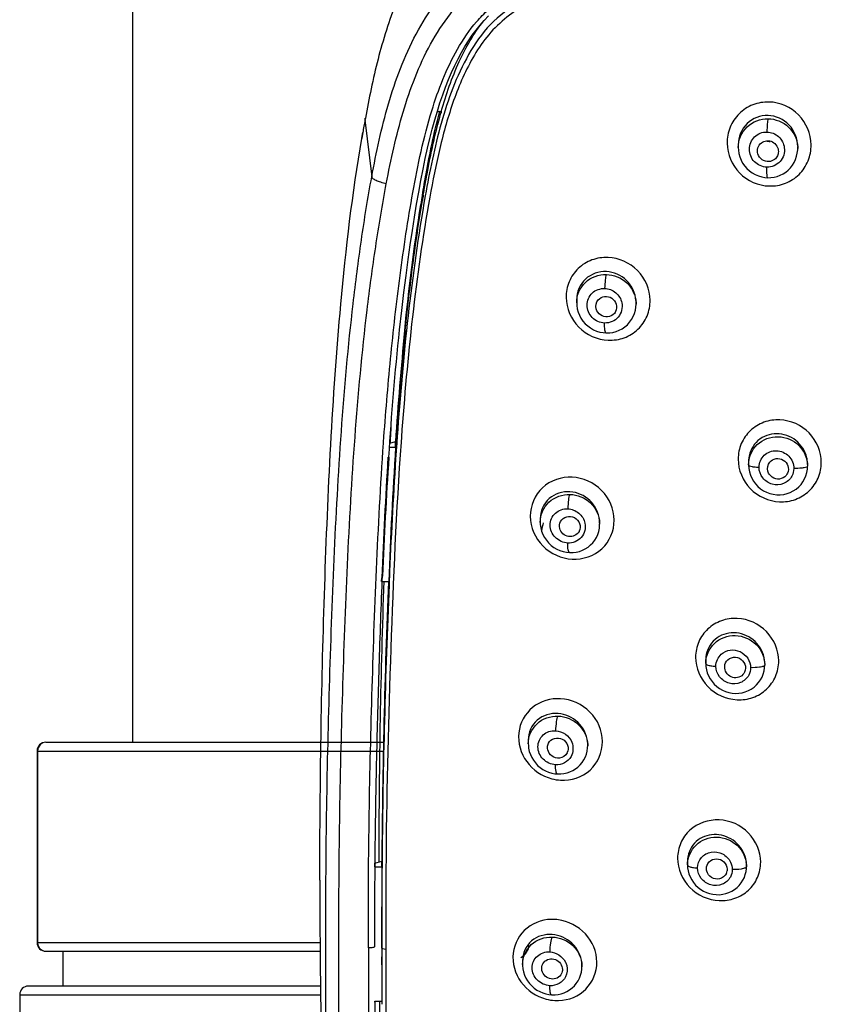
# Model space of a CAD drawing. Units: millimetres. Extents: x 0 to 841, y 0 to 594.
# Drawn here: x 228 to 240, y 468 to 482 of the extents above; entities that cross this region are included whole.
import ezdxf

# ---------------------------------------------------------------- set-up
doc = ezdxf.new("R2010")
doc.units = ezdxf.units.MM
doc.header["$LTSCALE"] = 46.255
doc.layers.get('0').update_dxf_attribs({"linetype": 'CONTINUOUS'})
doc.layers.add('02___PRT_ALL_AXES', color=7, linetype='CONTINUOUS')
doc.layers.add('_SURFACE', color=7, linetype='CONTINUOUS')

msp = doc.modelspace()

# ---------------------------------------------------------------- linework, layer by layer
at = {"color": 7, "linetype": 'Continuous'}
for p, q in [((229.782, 471.438), (229.782, 551.988)), ((234.118, 480.374), (234.155, 480.499)), ((234.154, 480.496), (234.212, 480.496)), ((233.121, 480.398), (233.116, 480.375)), ((233.116, 480.375), (233.213, 479.556)), ((233.119, 480.386), (233.12, 480.398)), ((233.084, 480.194), (233.07, 480.109)), ((233.07, 480.109), (233.075, 480.14)), ((233.075, 480.14), (233.084, 480.194)), ((233.075, 480.141), (233.084, 480.194)), ((233.471, 475.733), (233.555, 475.755)), ((233.475, 475.734), (233.476, 475.75)), ((233.555, 475.675), (233.56, 475.755)), ((233.555, 475.675), (233.555, 475.755)), ((233.555, 475.675), (233.56, 475.754)), ((233.382, 475.733), (233.383, 475.747)), ((233.467, 475.675), (233.555, 475.675)), ((236.192, 474.468), (236.19, 474.464)), ((233.355, 473.747), (233.358, 473.8)), ((233.365, 473.757), (233.367, 473.824)), ((233.355, 473.747), (233.456, 473.747)), ((228.532, 471.438), (233.383, 471.438)), ((228.407, 471.313), (228.407, 468.563)), ((228.407, 471.313), (233.38, 471.313)), ((228.415, 471.313), (228.415, 468.563)), ((233.258, 469.703), (233.358, 469.729)), ((233.258, 469.65), (233.258, 469.703)), ((233.319, 469.719), (233.319, 469.806)), ((233.319, 469.719), (233.319, 469.806)), ((233.358, 469.65), (233.358, 469.729)), ((233.358, 469.65), (233.359, 469.729)), ((232.468, 469.595), (232.468, 469.63)), ((232.468, 469.457), (232.468, 469.595)), ((233.258, 469.65), (233.358, 469.65)), ((232.469, 468.729), (232.47, 468.548)), ((232.469, 468.729), (232.47, 468.548)), ((233.356, 468.483), (233.356, 468.685)), ((228.407, 468.563), (232.47, 468.563)), ((228.532, 468.438), (232.471, 468.438)), ((232.475, 467.938), (228.282, 467.938)), ((228.157, 467.813), (228.157, 460.188)), ((228.157, 467.813), (232.477, 467.813)), ((233.258, 467.721), (233.358, 467.721)), ((233.259, 467.708), (233.259, 467.721))]:
    msp.add_line(p, q, dxfattribs=at)
for points in [[(234.155, 480.499), (234.193, 480.619), (234.233, 480.735), (234.274, 480.847), (234.316, 480.954), (234.36, 481.057), (234.405, 481.156), (234.453, 481.251), (234.501, 481.342), (234.551, 481.429), (234.603, 481.512), (234.657, 481.591), (234.712, 481.665), (234.77, 481.736), (234.829, 481.804), (234.891, 481.867)], [(233.613, 477.359), (233.644, 477.64), (233.675, 477.897), (233.706, 478.14), (233.737, 478.369), (233.767, 478.583), (233.797, 478.787), (233.828, 478.98), (233.858, 479.164), (233.889, 479.339), (233.919, 479.507), (233.95, 479.667), (233.982, 479.82), (234.015, 479.967), (234.048, 480.108), (234.083, 480.244), (234.118, 480.374)]]:
    msp.add_lwpolyline(points, dxfattribs=at)
for centre, radius, start, end in [((241.316, 478.56), 7.385, 164.7618, 164.9553), ((240.911, 478.592), 6.964, 164.1378, 164.3612), ((255.329, 476.313), 22.581, 169.638, 170.1048), ((256.894, 475.486), 23.268, 170.5793, 170.9137), ((255.721, 475.601), 22.079, 170.3747, 170.5641), ((279.142, 472.817), 45.682, 174.3034, 176.3126), ((278.248, 472.812), 44.785, 174.1828, 176.2321), ((298.17, 472.212), 64.791, 176.67222, 176.86986), ((308.205, 470.877), 74.804, 176.32243, 177.80133), ((309.526, 470.819), 76.226, 176.455, 177.75904), ((305.582, 470.861), 72.275, 176.29449, 177.65023), ((355.702, 468.875), 122.347, 177.71948, 179.59998), ((355.352, 468.804), 121.997, 177.67776, 179.56536), ((228.532, 471.313), 0.125, 90, 180), ((235.898, 471.346), 0.136, 333.6363, 345.17), ((235.962, 471.532), 0.639, 255.1944, 266.654), ((390.662, 468.728), 157.307, 179.66432, 180.01548), ((238.181, 469.612), 0.138, 336.1876, 350.9604), ((365.24, 469.391), 132.772, 179.97132, 180.28541), ((235.808, 468.267), 0.629, 77.4281, 86.7501), ((228.532, 468.563), 0.125, 180, 270), ((228.548, 468.563), 0.133, 179.98, 184.9754), ((364.961, 469.451), 132.494, 180.39052, 181.6829), ((378.06, 468.59), 144.705, 180.09162, 180.34408), ((228.282, 467.813), 0.125, 90, 180), ((355.455, 468.392), 122.198, 180.32086, 182.21166), ((235.884, 468.387), 0.658, 255.2243, 266.4197)]:
    msp.add_arc(centre, radius, start, end, dxfattribs=at)
msp.add_ellipse((235.344, 468.46), major_axis=(0.108, 0.122), ratio=0.589658, start_param=-2.067651, end_param=-0.655101, dxfattribs=at)
for points, knots in [([(233.213, 479.556), (233.277, 479.909), (233.39, 480.436), (233.618, 481.118), (233.839, 481.613), (234.128, 482.074), (234.504, 482.474), (234.959, 482.786), (235.626, 483.101), (236.52, 483.347), (237.613, 483.531), (238.715, 483.672), (239.821, 483.782), (240.929, 483.867), (242.408, 483.956), (244.26, 484.031), (246.482, 484.08), (247.965, 484.092), (248.706, 484.092)], [0, 0, 0, 0, 0.060861, 0.091349, 0.121902, 0.152565, 0.183383, 0.21441, 0.245606, 0.308223, 0.371022, 0.433876, 0.496752, 0.559642, 0.622541, 0.748353, 0.874174, 1, 1, 1, 1]), ([(233.422, 479.459), (233.487, 479.805), (233.601, 480.321), (233.827, 480.988), (234.046, 481.467), (234.284, 481.836), (234.514, 482.099), (234.775, 482.334), (235.147, 482.577), (235.802, 482.871), (236.68, 483.103), (237.755, 483.285), (238.841, 483.428), (239.932, 483.54), (241.025, 483.627), (242.486, 483.719), (244.314, 483.796), (246.51, 483.847), (247.974, 483.859), (248.706, 483.859)], [0, 0, 0, 0, 0.060813, 0.091141, 0.1214, 0.151536, 0.166585, 0.181659, 0.212106, 0.24293, 0.305289, 0.368195, 0.431273, 0.4944, 0.55756, 0.620746, 0.747149, 0.87357, 1, 1, 1, 1]), ([(234.075, 480.506), (234.122, 480.658), (234.227, 480.961), (234.433, 481.396), (234.66, 481.731), (234.885, 481.962), (235.14, 482.164), (235.496, 482.366), (236.107, 482.601), (236.906, 482.79), (237.878, 482.943), (239.182, 483.105), (240.819, 483.246), (242.789, 483.354), (244.76, 483.423), (246.733, 483.462), (248.048, 483.471), (248.706, 483.471)], [0, 0, 0, 0, 0.030494, 0.061046, 0.091681, 0.107079, 0.122531, 0.153542, 0.184699, 0.247195, 0.309829, 0.372514, 0.497945, 0.623433, 0.748946, 0.874471, 1, 1, 1, 1]), ([(233.57, 482.072), (233.461, 481.804), (233.29, 481.249), (233.173, 480.682), (233.121, 480.398)], [0, 0, 0, 0, 0.500979, 1, 1, 1, 1]), ([(234.212, 480.496), (234.281, 480.74), (234.437, 481.195), (234.677, 481.618), (234.819, 481.793)], [0, 0, 0, 0, 0.529239, 1, 1, 1, 1]), ([(238.918, 480.632), (238.84, 480.633), (238.68, 480.607), (238.479, 480.475), (238.345, 480.275), (238.286, 479.963), (238.45, 479.568), (238.766, 479.43), (238.921, 479.426)], [0, 0, 0, 0, 0.126261, 0.251897, 0.377171, 0.502659, 0.750914, 1, 1, 1, 1]), ([(238.921, 479.426), (239, 479.424), (239.159, 479.45), (239.361, 479.581), (239.494, 479.781), (239.553, 480.094), (239.391, 480.491), (239.073, 480.628), (238.918, 480.632)], [0, 0, 0, 0, 0.125998, 0.25143, 0.376736, 0.502453, 0.750965, 1, 1, 1, 1]), ([(233.383, 475.747), (233.411, 476.146), (233.477, 476.946), (233.613, 478.142), (233.792, 479.333), (233.957, 480.122), (234.075, 480.506)], [0, 0, 0, 0, 0.249681, 0.499551, 0.749653, 1, 1, 1, 1]), ([(233.94, 479.294), (233.957, 479.396), (234.025, 479.793), (234.107, 480.188), (234.184, 480.477)], [0, 0, 0, 0, 0.255925, 1, 1, 1, 1]), ([(233.953, 479.292), (233.97, 479.394), (234.04, 479.789), (234.124, 480.182), (234.204, 480.47)], [0, 0, 0, 0, 0.256334, 1, 1, 1, 1]), ([(238.759, 479.886), (238.751, 479.914), (238.751, 479.976), (238.786, 480.027), (238.809, 480.044)], [0, 0, 0, 0, 0.501063, 1, 1, 1, 1]), ([(238.809, 480.044), (238.851, 480.078), (238.987, 480.092), (239.054, 479.974), (239.053, 479.92)], [0, 0, 0, 0, 0.498589, 1, 1, 1, 1]), ([(238.917, 479.776), (238.883, 479.774), (238.812, 479.793), (238.769, 479.854), (238.759, 479.886)], [0, 0, 0, 0, 0.499827, 1, 1, 1, 1]), ([(232.605, 464.879), (232.588, 465.491), (232.558, 466.716), (232.55, 468.553), (232.559, 470.391), (232.603, 472.228), (232.667, 474.066), (232.767, 475.903), (232.902, 477.431), (233.06, 478.648), (233.157, 479.254), (233.213, 479.556)], [0, 0, 0, 0, 0.124895, 0.249801, 0.374726, 0.499675, 0.624661, 0.749695, 0.874795, 0.937377, 1, 1, 1, 1]), ([(232.793, 464.821), (232.775, 465.432), (232.746, 466.654), (232.737, 468.487), (232.747, 470.321), (232.792, 472.154), (232.858, 473.987), (232.962, 475.819), (233.102, 477.342), (233.265, 478.554), (233.365, 479.158), (233.422, 479.459)], [0, 0, 0, 0, 0.124943, 0.249896, 0.374863, 0.499859, 0.624881, 0.74991, 0.874947, 0.937463, 1, 1, 1, 1]), ([(233.422, 479.459), (233.395, 479.464), (233.346, 479.477), (233.28, 479.501), (233.235, 479.525), (233.214, 479.547), (233.213, 479.556)], [0, 0, 0, 0, 0.339689, 0.651002, 0.876852, 1, 1, 1, 1]), ([(233.694, 477.351), (233.742, 477.82), (233.818, 478.445), (233.915, 479.066), (233.941, 479.22)], [0, 0, 0, 0, 0.751226, 1, 1, 1, 1]), ([(236.606, 478.4), (236.528, 478.402), (236.371, 478.379), (236.168, 478.253), (236.034, 478.058), (235.974, 477.748), (236.141, 477.356), (236.454, 477.218), (236.609, 477.212)], [0, 0, 0, 0, 0.126201, 0.251047, 0.375246, 0.500054, 0.749196, 1, 1, 1, 1]), ([(236.609, 477.212), (236.687, 477.209), (236.844, 477.231), (237.047, 477.357), (237.182, 477.553), (237.242, 477.863), (237.076, 478.256), (236.761, 478.394), (236.606, 478.4)], [0, 0, 0, 0, 0.125821, 0.250444, 0.374761, 0.499893, 0.749231, 1, 1, 1, 1]), ([(236.465, 477.79), (236.488, 477.816), (236.557, 477.853), (236.668, 477.825), (236.737, 477.734), (236.731, 477.656), (236.715, 477.625)], [0, 0, 0, 0, 0.247135, 0.499144, 0.751849, 1, 1, 1, 1]), ([(232.468, 469.63), (232.47, 470.981), (232.504, 473.007), (232.616, 475.706), (232.708, 477.054), (232.769, 477.727)], [0, 0, 0, 0, 0.500029, 0.750012, 1, 1, 1, 1]), ([(236.599, 477.546), (236.564, 477.543), (236.49, 477.563), (236.446, 477.626), (236.437, 477.66)], [0, 0, 0, 0, 0.499599, 1, 1, 1, 1]), ([(239.669, 475.458), (239.669, 475.61), (239.538, 475.925), (239.152, 476.095), (238.842, 476.048), (238.64, 475.925), (238.505, 475.733), (238.475, 475.579), (238.475, 475.503)], [0, 0, 0, 0, 0.249045, 0.499817, 0.626007, 0.750886, 0.875173, 1, 1, 1, 1]), ([(233.164, 468.487), (233.164, 469.091), (233.169, 470.298), (233.213, 472.11), (233.275, 473.922), (233.34, 475.13), (233.382, 475.733)], [0, 0, 0, 0, 0.249794, 0.499703, 0.749759, 1, 1, 1, 1]), ([(238.475, 475.503), (238.475, 475.35), (238.606, 475.035), (238.992, 474.864), (239.302, 474.911), (239.503, 475.034), (239.639, 475.227), (239.669, 475.381), (239.669, 475.458)], [0, 0, 0, 0, 0.248895, 0.499621, 0.62567, 0.750508, 0.874936, 1, 1, 1, 1]), ([(238.929, 475.461), (238.951, 475.488), (239.019, 475.526), (239.13, 475.501), (239.202, 475.413), (239.199, 475.335), (239.185, 475.303)], [0, 0, 0, 0, 0.24726, 0.499201, 0.75179, 1, 1, 1, 1]), ([(239.067, 475.218), (239.032, 475.215), (238.958, 475.234), (238.913, 475.296), (238.903, 475.329)], [0, 0, 0, 0, 0.49971, 1, 1, 1, 1]), ([(236.091, 475.245), (235.941, 475.251), (235.618, 475.147), (235.423, 474.676), (235.627, 474.215), (235.938, 474.075), (236.093, 474.067)], [0, 0, 0, 0, 0.247552, 0.492457, 0.745291, 1, 1, 1, 1]), ([(236.093, 474.067), (236.243, 474.061), (236.566, 474.165), (236.761, 474.636), (236.558, 475.098), (236.246, 475.237), (236.091, 475.245)], [0, 0, 0, 0, 0.247099, 0.49244, 0.745307, 1, 1, 1, 1]), ([(235.926, 474.61), (235.944, 474.642), (236.01, 474.693), (236.131, 474.676), (236.212, 474.585), (236.208, 474.501), (236.192, 474.468)], [0, 0, 0, 0, 0.244968, 0.497014, 0.75188, 1, 1, 1, 1]), ([(236.19, 474.464), (236.176, 474.439), (236.13, 474.396), (236.038, 474.384), (235.953, 474.425), (235.92, 474.48), (235.913, 474.509)], [0, 0, 0, 0, 0.244151, 0.492774, 0.746704, 1, 1, 1, 1]), ([(233.257, 468.506), (233.257, 468.943), (233.26, 469.818), (233.281, 471.131), (233.316, 472.444), (233.346, 473.32), (233.365, 473.757)], [0, 0, 0, 0, 0.24988, 0.499797, 0.749854, 1, 1, 1, 1]), ([(233.319, 469.806), (233.32, 470.464), (233.332, 471.78), (233.369, 473.095), (233.391, 473.753)], [0, 0, 0, 0, 0.500124, 1, 1, 1, 1]), ([(239.058, 472.606), (239.058, 472.758), (238.925, 473.073), (238.541, 473.242), (238.231, 473.197), (238.03, 473.077), (237.895, 472.888), (237.864, 472.735), (237.864, 472.659)], [0, 0, 0, 0, 0.24953, 0.501599, 0.627756, 0.752094, 0.875641, 1, 1, 1, 1]), ([(237.864, 472.659), (237.864, 472.507), (237.997, 472.193), (238.381, 472.023), (238.691, 472.067), (238.892, 472.187), (239.027, 472.378), (239.058, 472.531), (239.058, 472.606)], [0, 0, 0, 0, 0.249421, 0.501355, 0.627402, 0.751761, 0.875469, 1, 1, 1, 1]), ([(238.294, 472.578), (238.31, 472.612), (238.375, 472.668), (238.499, 472.657), (238.586, 472.567), (238.584, 472.481), (238.568, 472.447)], [0, 0, 0, 0, 0.24542, 0.497508, 0.752008, 1, 1, 1, 1]), ([(238.568, 472.447), (238.556, 472.42), (238.512, 472.373), (238.418, 472.357), (238.33, 472.395), (238.295, 472.45), (238.287, 472.479)], [0, 0, 0, 0, 0.244597, 0.493469, 0.747179, 1, 1, 1, 1]), ([(235.924, 472.064), (235.784, 472.071), (235.486, 471.986), (235.266, 471.574), (235.397, 471.127), (235.658, 470.951), (235.798, 470.914)], [0, 0, 0, 0, 0.24736, 0.491078, 0.74321, 1, 1, 1, 1]), ([(235.925, 470.894), (236.074, 470.886), (236.396, 470.987), (236.593, 471.455), (236.39, 471.916), (236.078, 472.056), (235.924, 472.064)], [0, 0, 0, 0, 0.246663, 0.490944, 0.744358, 1, 1, 1, 1]), ([(228.532, 471.438), (228.502, 471.438), (228.438, 471.41), (228.415, 471.345), (228.415, 471.313)], [0, 0, 0, 0, 0.488818, 1, 1, 1, 1]), ([(235.742, 471.399), (235.751, 471.434), (235.804, 471.499), (235.927, 471.507), (236.026, 471.432), (236.039, 471.348), (236.03, 471.311)], [0, 0, 0, 0, 0.243305, 0.493151, 0.749638, 1, 1, 1, 1]), ([(235.908, 471.21), (235.872, 471.207), (235.794, 471.227), (235.749, 471.295), (235.741, 471.33)], [0, 0, 0, 0, 0.498751, 1, 1, 1, 1]), ([(238.799, 469.717), (238.799, 469.868), (238.663, 470.181), (238.212, 470.384), (237.814, 470.25), (237.636, 470), (237.605, 469.848), (237.605, 469.773)], [0, 0, 0, 0, 0.25091, 0.505277, 0.751852, 0.875452, 1, 1, 1, 1]), ([(237.605, 469.773), (237.605, 469.622), (237.74, 469.308), (238.123, 469.14), (238.432, 469.183), (238.633, 469.302), (238.768, 469.49), (238.799, 469.642), (238.799, 469.717)], [0, 0, 0, 0, 0.24965, 0.502603, 0.628776, 0.752858, 0.875995, 1, 1, 1, 1]), ([(238.022, 469.648), (238.027, 469.684), (238.073, 469.755), (238.196, 469.776), (238.302, 469.71), (238.323, 469.627), (238.318, 469.59)], [0, 0, 0, 0, 0.243863, 0.493546, 0.749536, 1, 1, 1, 1]), ([(238.206, 469.476), (238.169, 469.469), (238.085, 469.484), (238.035, 469.552), (238.025, 469.589)], [0, 0, 0, 0, 0.49922, 1, 1, 1, 1]), ([(235.843, 468.894), (235.704, 468.903), (235.408, 468.818), (235.185, 468.41), (235.315, 467.963), (235.576, 467.788), (235.716, 467.75)], [0, 0, 0, 0, 0.247152, 0.490128, 0.742317, 1, 1, 1, 1]), ([(235.843, 467.73), (235.985, 467.722), (236.286, 467.809), (236.504, 468.229), (236.36, 468.68), (236.088, 468.848), (235.944, 468.88)], [0, 0, 0, 0, 0.24715, 0.490353, 0.742619, 1, 1, 1, 1]), ([(228.415, 468.552), (228.418, 468.522), (228.443, 468.464), (228.503, 468.438), (228.532, 468.438)], [0, 0, 0, 0, 0.510641, 1, 1, 1, 1]), ([(233.257, 468.506), (233.257, 468.501), (233.245, 468.494), (233.215, 468.487), (233.185, 468.485), (233.164, 468.487)], [0, 0, 0, 0, 0.131865, 0.349853, 1, 1, 1, 1]), ([(233.164, 468.487), (233.164, 467.919), (233.168, 466.783), (233.206, 465.08), (233.261, 463.378), (233.344, 461.677), (233.452, 460.262), (233.577, 459.134), (233.692, 458.291), (233.831, 457.45), (234.017, 456.618), (234.255, 455.942), (234.535, 455.443), (234.714, 455.214), (234.817, 455.114)], [0, 0, 0, 0, 0.124941, 0.249858, 0.374746, 0.499598, 0.624424, 0.686841, 0.749268, 0.811701, 0.874168, 0.936788, 0.96828, 1, 1, 1, 1]), ([(235.684, 468.278), (235.703, 468.3), (235.758, 468.334), (235.854, 468.326), (235.931, 468.268), (235.952, 468.205), (235.952, 468.175)], [0, 0, 0, 0, 0.242544, 0.493216, 0.748921, 1, 1, 1, 1]), ([(235.939, 468.116), (235.926, 468.089), (235.88, 468.043), (235.785, 468.031), (235.698, 468.074), (235.664, 468.131), (235.657, 468.161)], [0, 0, 0, 0, 0.241859, 0.490053, 0.745623, 1, 1, 1, 1]), ([(233.428, 464.183), (233.403, 464.772), (233.364, 465.95), (233.337, 467.128), (233.329, 467.717)], [0, 0, 0, 0, 0.500212, 1, 1, 1, 1])]:
    msp.add_open_spline(points, degree=3, knots=knots, dxfattribs=at)
for points in [[(232.769, 477.727), (232.841, 478.524), (232.935, 479.32), (233.07, 480.109)], [(239.038, 479.859), (239.029, 479.839), (239.014, 479.821), (238.997, 479.807)], [(239.053, 479.92), (239.053, 479.899), (239.048, 479.878), (239.038, 479.859)], [(238.997, 479.807), (238.974, 479.789), (238.945, 479.778), (238.917, 479.776)], [(233.686, 477.351), (233.747, 477.956), (233.822, 478.56), (233.918, 479.16)], [(236.437, 477.66), (236.425, 477.703), (236.437, 477.756), (236.465, 477.79)], [(236.697, 477.596), (236.673, 477.568), (236.636, 477.549), (236.599, 477.546)], [(236.715, 477.625), (236.71, 477.614), (236.704, 477.605), (236.697, 477.596)], [(233.458, 475.532), (233.498, 476.142), (233.548, 476.751), (233.613, 477.359)], [(238.903, 475.329), (238.89, 475.372), (238.9, 475.426), (238.929, 475.461)], [(239.165, 475.271), (239.142, 475.242), (239.104, 475.222), (239.067, 475.218)], [(239.185, 475.303), (239.18, 475.291), (239.173, 475.281), (239.165, 475.271)], [(235.913, 474.509), (235.905, 474.542), (235.91, 474.58), (235.926, 474.61)], [(238.287, 472.479), (238.278, 472.511), (238.28, 472.548), (238.294, 472.578)], [(235.741, 471.33), (235.735, 471.353), (235.736, 471.377), (235.742, 471.399)], [(236.02, 471.286), (236, 471.246), (235.953, 471.215), (235.908, 471.21)], [(238.025, 469.589), (238.02, 469.608), (238.019, 469.629), (238.022, 469.648)], [(238.308, 469.556), (238.29, 469.517), (238.248, 469.485), (238.206, 469.476)], [(235.654, 468.192), (235.654, 468.222), (235.665, 468.254), (235.684, 468.278)], [(235.657, 468.161), (235.655, 468.171), (235.654, 468.182), (235.654, 468.192)], [(235.952, 468.175), (235.952, 468.155), (235.948, 468.134), (235.939, 468.116)]]:
    msp.add_open_spline(points, degree=3, dxfattribs=at)
at = {"layer": '02___PRT_ALL_AXES', "color": 7, "linetype": 'Continuous'}
msp.add_line((228.782, 467.938), (228.782, 468.438), dxfattribs=at)
msp.add_arc((253.686, 470.966), 18.373, 168.6336, 168.9901, dxfattribs=at)
at = {"layer": '_SURFACE', "color": 7, "linetype": 'Continuous'}
for p, q in [((238.477, 480.021), (238.477, 479.977)), ((238.477, 479.977), (238.479, 479.941)), ((239.33, 479.991), (239.33, 479.965)), ((236.156, 477.796), (236.156, 477.792)), ((236.156, 477.796), (236.156, 477.748)), ((236.156, 477.748), (236.158, 477.711)), ((237.009, 477.75), (237.009, 477.729)), ((233.573, 475.754), (233.563, 475.616)), ((233.578, 475.827), (233.567, 475.667)), ((233.578, 475.827), (233.573, 475.754)), ((233.639, 475.819), (233.634, 475.749)), ((233.639, 475.819), (233.634, 475.749)), ((238.625, 475.469), (238.625, 475.421)), ((238.625, 475.421), (238.628, 475.369)), ((239.472, 475.426), (239.472, 475.403)), ((235.633, 474.648), (235.633, 474.595)), ((235.633, 474.595), (235.634, 474.566)), ((236.486, 474.591), (236.486, 474.571)), ((233.47, 473.891), (233.462, 473.698)), ((233.47, 473.891), (233.467, 473.826)), ((238.009, 472.62), (238.009, 472.57)), ((238.009, 472.57), (238.012, 472.524)), ((238.857, 472.568), (238.857, 472.548)), ((235.461, 471.471), (235.461, 471.416)), ((235.461, 471.414), (235.461, 471.416)), ((236.314, 471.405), (236.314, 471.388)), ((233.361, 469.806), (233.361, 469.744)), ((237.748, 469.73), (237.748, 469.678)), ((237.748, 469.678), (237.75, 469.636)), ((238.595, 469.674), (238.595, 469.679)), ((238.595, 469.674), (238.595, 469.654)), ((235.379, 468.302), (235.379, 468.244)), ((236.232, 468.233), (236.232, 468.216)), ((233.357, 467.831), (233.358, 467.676)), ((235.758, 467.817), (235.796, 467.813))]:
    msp.add_line(p, q, dxfattribs=at)
for points in [[(238.479, 479.941), (238.486, 479.892), (238.499, 479.844), (238.517, 479.798), (238.54, 479.754), (238.569, 479.713), (238.601, 479.675), (238.638, 479.642), (238.678, 479.613), (238.721, 479.589), (238.766, 479.57), (238.813, 479.556), (238.86, 479.548), (238.9, 479.545)], [(238.9, 479.545), (238.946, 479.546), (238.991, 479.553), (239.036, 479.564), (239.079, 479.58), (239.12, 479.601), (239.159, 479.626), (239.195, 479.655), (239.227, 479.689), (239.256, 479.725), (239.28, 479.765), (239.3, 479.807), (239.315, 479.852), (239.325, 479.897), (239.33, 479.944), (239.33, 479.967)], [(236.576, 477.316), (236.582, 477.316), (236.63, 477.318), (236.677, 477.324), (236.723, 477.336), (236.768, 477.354), (236.81, 477.376), (236.849, 477.403), (236.885, 477.434), (236.917, 477.469), (236.945, 477.508), (236.969, 477.55), (236.987, 477.595), (237, 477.641), (237.007, 477.688), (237.009, 477.731)], [(236.158, 477.711), (236.165, 477.663), (236.177, 477.616), (236.195, 477.571), (236.218, 477.527), (236.246, 477.487), (236.279, 477.449), (236.315, 477.416), (236.355, 477.387), (236.397, 477.362), (236.442, 477.343), (236.488, 477.329), (236.535, 477.32), (236.576, 477.316)], [(238.628, 475.369), (238.637, 475.322), (238.651, 475.275), (238.67, 475.231), (238.695, 475.188), (238.725, 475.148), (238.759, 475.111), (238.797, 475.079), (238.839, 475.051), (238.884, 475.028), (238.931, 475.011), (238.98, 474.999), (239.03, 474.993), (239.079, 474.993), (239.129, 474.998), (239.177, 475.009), (239.223, 475.026), (239.267, 475.048), (239.308, 475.075), (239.345, 475.106), (239.378, 475.141), (239.406, 475.18), (239.43, 475.222), (239.448, 475.265), (239.462, 475.311)], [(239.462, 475.311), (239.469, 475.358), (239.472, 475.403)], [(235.634, 474.566), (235.641, 474.517), (235.653, 474.469), (235.67, 474.423), (235.693, 474.379), (235.721, 474.338), (235.753, 474.3), (235.789, 474.266), (235.829, 474.237), (235.871, 474.212), (235.915, 474.192), (235.961, 474.177), (236.008, 474.167), (236.051, 474.163)], [(236.051, 474.163), (236.057, 474.163), (236.104, 474.164), (236.15, 474.169), (236.195, 474.18), (236.238, 474.196), (236.28, 474.216), (236.319, 474.241), (236.355, 474.271), (236.387, 474.304), (236.415, 474.341), (236.439, 474.38), (236.459, 474.423), (236.473, 474.467), (236.482, 474.513), (236.486, 474.559), (236.486, 474.573)], [(238.012, 472.524), (238.019, 472.479), (238.032, 472.434), (238.05, 472.39), (238.073, 472.348), (238.1, 472.309), (238.132, 472.272), (238.168, 472.24), (238.207, 472.211), (238.25, 472.187), (238.294, 472.168), (238.341, 472.153), (238.388, 472.144), (238.437, 472.141), (238.485, 472.143), (238.532, 472.15), (238.578, 472.163), (238.622, 472.18), (238.664, 472.203), (238.703, 472.23), (238.738, 472.261), (238.769, 472.296), (238.796, 472.334), (238.818, 472.375), (238.835, 472.418), (238.848, 472.462)], [(238.848, 472.462), (238.855, 472.508), (238.857, 472.548)], [(235.461, 471.414), (235.462, 471.398), (235.466, 471.352), (235.476, 471.306), (235.491, 471.262), (235.51, 471.219), (235.535, 471.179), (235.563, 471.141), (235.595, 471.107), (235.631, 471.076), (235.669, 471.049), (235.71, 471.027), (235.753, 471.009), (235.797, 470.995), (235.841, 470.987), (235.878, 470.983)], [(235.929, 470.983), (235.974, 470.988), (236.018, 470.998), (236.06, 471.013), (236.101, 471.032), (236.14, 471.055), (236.175, 471.083), (236.208, 471.114), (236.236, 471.149), (236.261, 471.187), (236.281, 471.227), (236.297, 471.269), (236.308, 471.313), (236.313, 471.358), (236.314, 471.39)], [(235.878, 470.983), (235.883, 470.983), (235.929, 470.983)], [(237.75, 469.636), (237.757, 469.591), (237.769, 469.547), (237.786, 469.504), (237.808, 469.463), (237.834, 469.424), (237.865, 469.388), (237.899, 469.355), (237.937, 469.326), (237.978, 469.302), (238.021, 469.281), (238.066, 469.266), (238.112, 469.256), (238.159, 469.251), (238.206, 469.25), (238.253, 469.255), (238.298, 469.266), (238.342, 469.28), (238.384, 469.3), (238.423, 469.324), (238.459, 469.352), (238.491, 469.384), (238.52, 469.419), (238.544, 469.457), (238.564, 469.497), (238.578, 469.539), (238.589, 469.582)], [(238.589, 469.582), (238.594, 469.625), (238.595, 469.654)], [(235.379, 468.244), (235.379, 468.233), (235.383, 468.186), (235.393, 468.141), (235.407, 468.096), (235.426, 468.053), (235.45, 468.012), (235.479, 467.974), (235.511, 467.939), (235.546, 467.908), (235.585, 467.881), (235.626, 467.858), (235.668, 467.84), (235.713, 467.826), (235.758, 467.817)], [(235.796, 467.813), (235.845, 467.813), (235.89, 467.818), (235.934, 467.828), (235.976, 467.842), (236.017, 467.86), (236.055, 467.883), (236.09, 467.91), (236.123, 467.941), (236.151, 467.974), (236.176, 468.011), (236.197, 468.051), (236.213, 468.092), (236.224, 468.135), (236.231, 468.18), (236.232, 468.219)]]:
    msp.add_lwpolyline(points, dxfattribs=at)
for centre, radius, start, end in [((238.946, 480.383), 0.317, 257.7908, 268.1363), ((238.916, 479.965), 0.415, 0.146, 2.8097), ((236.583, 477.749), 0.427, 0.111, 4.3545), ((236.602, 477.729), 0.407, 0.2333, 2.8326), ((303.462, 470.954), 70.054, 176.18394, 177.59722), ((239.037, 475.469), 0.412, 173.2825, 179.9845), ((239.042, 475.425), 0.43, 3.8736, 13.3903), ((239.05, 475.426), 0.422, 0.0048, 3.8493), ((236.07, 474.588), 0.416, 0.3866, 5.1637), ((236.084, 474.571), 0.403, 0.2978, 2.4434), ((355.632, 468.598), 122.277, 177.60968, 179.43398), ((238.41, 472.62), 0.401, 173.6889, 179.989), ((235.906, 471.404), 0.409, 0.1959, 5.8153), ((235.915, 471.388), 0.4, 0.3323, 2.2594), ((373.478, 468.532), 140.065, 179.47127, 180.02817), ((379.092, 468.55), 145.736, 179.53064, 180.02638), ((238.14, 469.73), 0.392, 168.992, 180.0195), ((238.178, 469.672), 0.418, 6.6281, 12.9378), ((238.192, 469.673), 0.403, 0.8548, 6.6312), ((238.199, 469.654), 0.396, 0.0013, 2.0084), ((405.04, 468.461), 171.684, 179.99273, 180.21033), ((403.938, 468.436), 170.525, 179.99062, 180.20394), ((235.83, 468.232), 0.402, 0.2014, 5.9029), ((235.835, 468.217), 0.397, 0.3431, 2.2488), ((356.342, 468.378), 122.93, 180.25602, 182.17841)]:
    msp.add_arc(centre, radius, start, end, dxfattribs=at)
for points, knots in [([(240.677, 483.039), (240.313, 483.013), (239.587, 482.956), (238.499, 482.843), (237.417, 482.7), (236.522, 482.532), (235.827, 482.319), (235.333, 482.093), (234.898, 481.764), (234.59, 481.32), (234.368, 480.834), (234.15, 480.158), (234.044, 479.636), (233.982, 479.287)], [0, 0, 0, 0, 0.126366, 0.252678, 0.378908, 0.504922, 0.567781, 0.630368, 0.692468, 0.754182, 0.815749, 0.877226, 1, 1, 1, 1]), ([(237.93, 482.685), (237.445, 482.618), (236.719, 482.503), (235.783, 482.225), (235.235, 481.943), (234.884, 481.607), (234.613, 481.209), (234.374, 480.658), (234.181, 479.968), (234.089, 479.5), (234.047, 479.266)], [0, 0, 0, 0, 0.253401, 0.37971, 0.505037, 0.567358, 0.629449, 0.753105, 0.876601, 1, 1, 1, 1]), ([(238.904, 480.439), (238.796, 480.443), (238.567, 480.356), (238.478, 480.129), (238.477, 480.021)], [0, 0, 0, 0, 0.499117, 1, 1, 1, 1]), ([(239.33, 479.991), (239.33, 480.103), (239.241, 480.333), (239.015, 480.436), (238.904, 480.439)], [0, 0, 0, 0, 0.501144, 1, 1, 1, 1]), ([(238.477, 479.978), (238.477, 480.085), (238.57, 480.309), (238.796, 480.394), (238.904, 480.392)], [0, 0, 0, 0, 0.497251, 1, 1, 1, 1]), ([(238.904, 480.392), (238.896, 480.369), (238.893, 480.304), (238.889, 480.241), (238.889, 480.201)], [0, 0, 0, 0, 0.377428, 1, 1, 1, 1]), ([(238.904, 480.392), (239.01, 480.391), (239.228, 480.304), (239.325, 480.09), (239.33, 479.986)], [0, 0, 0, 0, 0.503004, 1, 1, 1, 1]), ([(238.888, 479.697), (238.823, 479.698), (238.69, 479.756), (238.61, 479.953), (238.69, 480.151), (238.825, 480.203), (238.889, 480.201)], [0, 0, 0, 0, 0.252054, 0.502913, 0.751151, 1, 1, 1, 1]), ([(238.889, 480.201), (238.949, 480.2), (239.071, 480.152), (239.131, 480.035), (239.138, 479.975)], [0, 0, 0, 0, 0.500759, 1, 1, 1, 1]), ([(239.138, 479.975), (239.147, 479.907), (239.103, 479.755), (238.956, 479.695), (238.888, 479.697)], [0, 0, 0, 0, 0.500055, 1, 1, 1, 1]), ([(238.9, 479.545), (238.895, 479.545), (238.893, 479.566), (238.889, 479.592), (238.888, 479.642), (238.887, 479.677), (238.888, 479.697)], [0, 0, 0, 0, 0.081065, 0.292585, 0.613439, 1, 1, 1, 1]), ([(236.583, 478.197), (236.476, 478.202), (236.248, 478.126), (236.156, 477.902), (236.156, 477.796)], [0, 0, 0, 0, 0.500088, 1, 1, 1, 1]), ([(236.156, 477.749), (236.156, 477.854), (236.249, 478.077), (236.475, 478.158), (236.583, 478.155)], [0, 0, 0, 0, 0.496155, 1, 1, 1, 1]), ([(236.583, 478.155), (236.57, 478.133), (236.565, 478.063), (236.559, 477.996), (236.558, 477.955)], [0, 0, 0, 0, 0.382566, 1, 1, 1, 1]), ([(237.008, 477.782), (237, 477.887), (236.901, 478.098), (236.688, 478.191), (236.583, 478.197)], [0, 0, 0, 0, 0.501234, 1, 1, 1, 1]), ([(236.583, 478.155), (236.689, 478.153), (236.905, 478.067), (237.003, 477.854), (237.009, 477.749)], [0, 0, 0, 0, 0.503884, 1, 1, 1, 1]), ([(236.557, 477.458), (236.492, 477.461), (236.361, 477.518), (236.278, 477.713), (236.36, 477.91), (236.495, 477.957), (236.558, 477.955)], [0, 0, 0, 0, 0.253837, 0.505592, 0.751931, 1, 1, 1, 1]), ([(236.558, 477.955), (236.615, 477.953), (236.729, 477.909), (236.793, 477.804), (236.804, 477.749)], [0, 0, 0, 0, 0.50084, 1, 1, 1, 1]), ([(236.804, 477.749), (236.819, 477.679), (236.782, 477.517), (236.628, 477.456), (236.557, 477.458)], [0, 0, 0, 0, 0.499742, 1, 1, 1, 1]), ([(236.576, 477.316), (236.571, 477.316), (236.565, 477.334), (236.558, 477.377), (236.557, 477.424), (236.557, 477.458)], [0, 0, 0, 0, 0.0906, 0.300239, 1, 1, 1, 1]), ([(238.625, 475.421), (238.625, 475.527), (238.719, 475.749), (239.053, 475.869), (239.378, 475.732), (239.472, 475.51), (239.472, 475.403)], [0, 0, 0, 0, 0.246945, 0.497498, 0.750759, 1, 1, 1, 1]), ([(239.46, 475.524), (239.438, 475.619), (239.324, 475.798), (239.031, 475.904), (238.735, 475.8), (238.639, 475.612), (238.627, 475.517)], [0, 0, 0, 0, 0.253487, 0.505411, 0.752721, 1, 1, 1, 1]), ([(233.634, 475.749), (233.563, 474.763), (233.477, 472.788), (233.428, 470.812), (233.418, 469.825)], [0, 0, 0, 0, 0.50034, 1, 1, 1, 1]), ([(238.775, 475.388), (238.775, 475.451), (238.831, 475.582), (239.029, 475.651), (239.219, 475.566), (239.274, 475.434), (239.274, 475.371)], [0, 0, 0, 0, 0.247187, 0.49596, 0.748947, 1, 1, 1, 1]), ([(238.625, 475.421), (238.625, 475.415), (238.647, 475.403), (238.664, 475.4), (238.677, 475.397)], [0, 0, 0, 0, 0.317725, 1, 1, 1, 1]), ([(238.677, 475.397), (238.684, 475.396), (238.717, 475.391), (238.75, 475.389), (238.775, 475.388)], [0, 0, 0, 0, 0.219033, 1, 1, 1, 1]), ([(239.247, 475.261), (239.222, 475.213), (239.134, 475.134), (238.96, 475.126), (238.815, 475.222), (238.775, 475.334), (238.775, 475.388)], [0, 0, 0, 0, 0.246772, 0.496949, 0.749757, 1, 1, 1, 1]), ([(239.424, 475.381), (239.414, 475.379), (239.364, 475.371), (239.313, 475.37), (239.274, 475.371)], [0, 0, 0, 0, 0.212659, 1, 1, 1, 1]), ([(239.472, 475.403), (239.472, 475.397), (239.452, 475.386), (239.436, 475.383), (239.424, 475.381)], [0, 0, 0, 0, 0.319588, 1, 1, 1, 1]), ([(236.06, 475.036), (235.955, 475.043), (235.727, 474.975), (235.633, 474.753), (235.633, 474.648)], [0, 0, 0, 0, 0.500005, 1, 1, 1, 1]), ([(235.633, 474.596), (235.633, 474.701), (235.727, 474.923), (235.953, 475.001), (236.06, 474.998)], [0, 0, 0, 0, 0.495602, 1, 1, 1, 1]), ([(236.06, 474.998), (236.044, 474.975), (236.036, 474.902), (236.029, 474.834), (236.028, 474.791)], [0, 0, 0, 0, 0.386813, 1, 1, 1, 1]), ([(236.485, 474.625), (236.475, 474.73), (236.373, 474.937), (236.164, 475.029), (236.06, 475.036)], [0, 0, 0, 0, 0.501859, 1, 1, 1, 1]), ([(236.06, 474.998), (236.166, 474.995), (236.383, 474.907), (236.481, 474.693), (236.486, 474.588)], [0, 0, 0, 0, 0.50437, 1, 1, 1, 1]), ([(236.028, 474.299), (235.963, 474.303), (235.832, 474.361), (235.748, 474.555), (235.831, 474.75), (235.966, 474.794), (236.028, 474.791)], [0, 0, 0, 0, 0.255194, 0.508021, 0.75291, 1, 1, 1, 1]), ([(236.028, 474.791), (236.085, 474.789), (236.199, 474.744), (236.263, 474.64), (236.275, 474.584)], [0, 0, 0, 0, 0.500656, 1, 1, 1, 1]), ([(236.275, 474.584), (236.289, 474.516), (236.252, 474.354), (236.098, 474.296), (236.028, 474.299)], [0, 0, 0, 0, 0.499608, 1, 1, 1, 1]), ([(236.051, 474.163), (236.046, 474.163), (236.038, 474.179), (236.03, 474.222), (236.027, 474.267), (236.028, 474.299)], [0, 0, 0, 0, 0.099508, 0.30845, 1, 1, 1, 1]), ([(238.009, 472.57), (238.009, 472.674), (238.105, 472.895), (238.438, 473.013), (238.762, 472.876), (238.857, 472.654), (238.857, 472.548)], [0, 0, 0, 0, 0.246136, 0.496579, 0.750651, 1, 1, 1, 1]), ([(238.847, 472.657), (238.826, 472.754), (238.711, 472.935), (238.418, 473.045), (238.12, 472.947), (238.022, 472.758), (238.012, 472.664)], [0, 0, 0, 0, 0.255731, 0.50941, 0.755211, 1, 1, 1, 1]), ([(238.232, 472.703), (238.267, 472.734), (238.36, 472.776), (238.508, 472.752), (238.624, 472.655), (238.654, 472.557), (238.654, 472.51)], [0, 0, 0, 0, 0.246249, 0.497536, 0.750628, 1, 1, 1, 1]), ([(238.009, 472.57), (238.009, 472.563), (238.029, 472.549), (238.047, 472.545), (238.06, 472.542)], [0, 0, 0, 0, 0.334495, 1, 1, 1, 1]), ([(238.06, 472.542), (238.067, 472.54), (238.098, 472.535), (238.13, 472.532), (238.155, 472.531)], [0, 0, 0, 0, 0.218905, 1, 1, 1, 1]), ([(238.627, 472.401), (238.602, 472.354), (238.514, 472.276), (238.34, 472.27), (238.195, 472.365), (238.155, 472.477), (238.155, 472.531)], [0, 0, 0, 0, 0.245314, 0.49559, 0.749561, 1, 1, 1, 1]), ([(238.813, 472.522), (238.802, 472.52), (238.75, 472.51), (238.696, 472.508), (238.654, 472.51)], [0, 0, 0, 0, 0.209939, 1, 1, 1, 1]), ([(238.857, 472.548), (238.857, 472.545), (238.847, 472.529), (238.828, 472.526), (238.813, 472.522)], [0, 0, 0, 0, 0.143413, 1, 1, 1, 1]), ([(235.888, 471.852), (235.784, 471.86), (235.556, 471.796), (235.461, 471.575), (235.461, 471.471)], [0, 0, 0, 0, 0.500027, 1, 1, 1, 1]), ([(235.461, 471.416), (235.461, 471.521), (235.556, 471.742), (235.781, 471.818), (235.888, 471.815)], [0, 0, 0, 0, 0.495199, 1, 1, 1, 1]), ([(235.888, 471.815), (235.871, 471.793), (235.861, 471.717), (235.853, 471.648), (235.853, 471.604)], [0, 0, 0, 0, 0.389634, 1, 1, 1, 1]), ([(236.312, 471.445), (236.302, 471.549), (236.198, 471.752), (235.991, 471.844), (235.888, 471.852)], [0, 0, 0, 0, 0.502177, 1, 1, 1, 1]), ([(235.888, 471.815), (235.995, 471.811), (236.211, 471.723), (236.31, 471.509), (236.314, 471.404)], [0, 0, 0, 0, 0.504749, 1, 1, 1, 1]), ([(235.852, 471.116), (235.787, 471.119), (235.657, 471.178), (235.572, 471.371), (235.656, 471.566), (235.79, 471.608), (235.853, 471.604)], [0, 0, 0, 0, 0.256198, 0.509718, 0.753541, 1, 1, 1, 1]), ([(235.853, 471.604), (235.902, 471.602), (236.002, 471.567), (236.068, 471.484), (236.087, 471.438)], [0, 0, 0, 0, 0.499307, 1, 1, 1, 1]), ([(236.075, 471.234), (236.054, 471.196), (235.987, 471.131), (235.896, 471.113), (235.852, 471.116)], [0, 0, 0, 0, 0.49547, 1, 1, 1, 1]), ([(235.878, 470.983), (235.873, 470.983), (235.864, 470.998), (235.855, 471.041), (235.852, 471.084), (235.852, 471.116)], [0, 0, 0, 0, 0.104866, 0.313497, 1, 1, 1, 1]), ([(238.585, 469.765), (238.563, 469.859), (238.451, 470.034), (238.17, 470.144), (237.88, 470.066), (237.773, 469.894), (237.755, 469.805)], [0, 0, 0, 0, 0.257219, 0.512457, 0.757829, 1, 1, 1, 1]), ([(237.748, 469.678), (237.748, 469.781), (237.841, 469.999), (238.169, 470.117), (238.491, 469.989), (238.591, 469.773), (238.595, 469.668)], [0, 0, 0, 0, 0.245491, 0.495792, 0.75044, 1, 1, 1, 1]), ([(237.892, 469.635), (237.892, 469.688), (237.932, 469.798), (238.086, 469.879), (238.258, 469.851), (238.342, 469.767), (238.366, 469.717)], [0, 0, 0, 0, 0.245092, 0.491459, 0.744933, 1, 1, 1, 1]), ([(237.748, 469.678), (237.748, 469.675), (237.758, 469.655), (237.781, 469.651), (237.798, 469.647)], [0, 0, 0, 0, 0.148743, 1, 1, 1, 1]), ([(237.798, 469.647), (237.804, 469.645), (237.835, 469.639), (237.867, 469.636), (237.892, 469.635)], [0, 0, 0, 0, 0.219137, 1, 1, 1, 1]), ([(238.363, 469.503), (238.338, 469.457), (238.25, 469.38), (238.077, 469.375), (237.932, 469.469), (237.892, 469.581), (237.892, 469.635)], [0, 0, 0, 0, 0.244257, 0.4948, 0.749648, 1, 1, 1, 1]), ([(238.551, 469.625), (238.54, 469.622), (238.487, 469.611), (238.433, 469.609), (238.391, 469.611)], [0, 0, 0, 0, 0.211212, 1, 1, 1, 1]), ([(238.595, 469.654), (238.595, 469.652), (238.587, 469.634), (238.566, 469.63), (238.551, 469.625)], [0, 0, 0, 0, 0.152994, 1, 1, 1, 1]), ([(235.806, 468.678), (235.702, 468.686), (235.475, 468.625), (235.379, 468.405), (235.379, 468.302)], [0, 0, 0, 0, 0.500718, 1, 1, 1, 1]), ([(235.379, 468.245), (235.379, 468.35), (235.474, 468.57), (235.699, 468.646), (235.806, 468.642)], [0, 0, 0, 0, 0.494727, 1, 1, 1, 1]), ([(235.806, 468.642), (235.788, 468.62), (235.777, 468.543), (235.769, 468.473), (235.769, 468.429)], [0, 0, 0, 0, 0.391275, 1, 1, 1, 1]), ([(236.23, 468.273), (236.219, 468.377), (236.114, 468.579), (235.909, 468.67), (235.806, 468.678)], [0, 0, 0, 0, 0.501709, 1, 1, 1, 1]), ([(235.806, 468.642), (235.912, 468.639), (236.129, 468.551), (236.228, 468.337), (236.232, 468.232)], [0, 0, 0, 0, 0.505208, 1, 1, 1, 1]), ([(233.412, 468.463), (233.399, 468.464), (233.381, 468.466), (233.356, 468.476), (233.356, 468.483)], [0, 0, 0, 0, 0.674484, 1, 1, 1, 1]), ([(235.769, 467.943), (235.704, 467.947), (235.574, 468.005), (235.488, 468.197), (235.573, 468.391), (235.707, 468.432), (235.769, 468.429)], [0, 0, 0, 0, 0.257064, 0.510783, 0.753716, 1, 1, 1, 1]), ([(235.769, 468.429), (235.815, 468.426), (235.907, 468.396), (235.972, 468.324), (235.994, 468.283)], [0, 0, 0, 0, 0.498805, 1, 1, 1, 1]), ([(235.994, 468.283), (236.002, 468.267), (236.028, 468.2), (236.022, 468.12), (235.998, 468.072)], [0, 0, 0, 0, 0.258408, 1, 1, 1, 1]), ([(235.998, 468.072), (235.978, 468.031), (235.911, 467.96), (235.815, 467.94), (235.769, 467.943)], [0, 0, 0, 0, 0.494634, 1, 1, 1, 1]), ([(235.796, 467.814), (235.782, 467.814), (235.772, 467.877), (235.769, 467.912), (235.769, 467.943)], [0, 0, 0, 0, 0.308334, 1, 1, 1, 1])]:
    msp.add_open_spline(points, degree=3, knots=knots, dxfattribs=at)
for points in [[(233.982, 479.287), (233.78, 478.144), (233.661, 476.985), (233.578, 475.827)], [(234.047, 479.266), (233.843, 478.127), (233.723, 476.973), (233.639, 475.819)], [(239.274, 475.371), (239.274, 475.333), (239.264, 475.294), (239.247, 475.261)], [(238.155, 472.531), (238.156, 472.594), (238.185, 472.661), (238.232, 472.703)], [(238.857, 472.568), (238.857, 472.598), (238.853, 472.628), (238.847, 472.657)], [(238.654, 472.51), (238.654, 472.472), (238.645, 472.434), (238.627, 472.401)], [(236.087, 471.438), (236.112, 471.375), (236.109, 471.293), (236.075, 471.234)], [(238.366, 469.717), (238.382, 469.685), (238.391, 469.648), (238.391, 469.611)], [(238.391, 469.611), (238.391, 469.574), (238.381, 469.536), (238.363, 469.503)]]:
    msp.add_open_spline(points, degree=3, dxfattribs=at)

doc.saveas('drawing.dxf')
